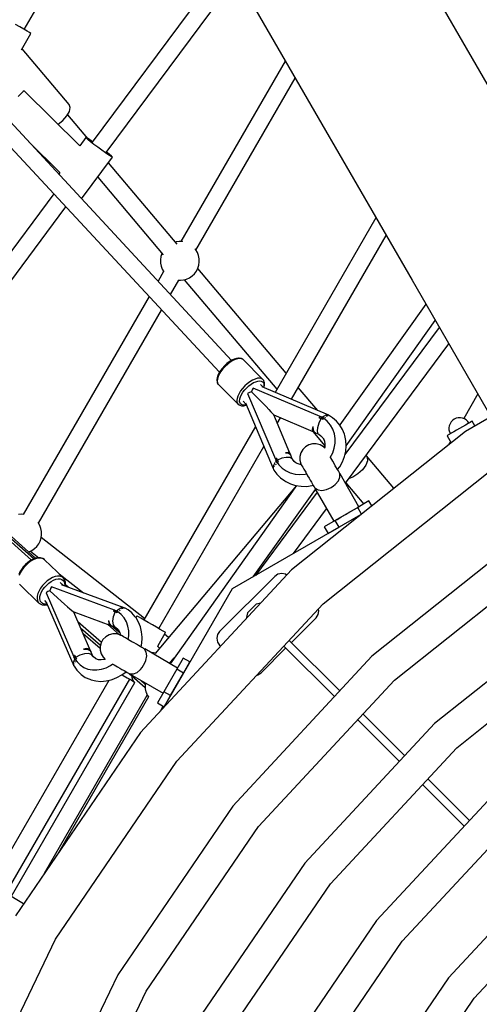
# Model space of a CAD drawing. Units: millimetres. Extents: x 446 to 17346, y -3632 to 17337.
# Drawn here: x 7580 to 8051, y 9559 to 10569 of the extents above; entities that cross this region are included whole.
import ezdxf

# ---------------------------------------------------------------- set-up
doc = ezdxf.new("R2010")
doc.units = ezdxf.units.MM
doc.layers.add('PV-EA387', color=7, linetype='Continuous')

# ---------------------------------------------------------------- blocks, each defined once
blk = doc.blocks.new('*U2')
at = {"layer": 'PV-EA387'}
for p, q in [((-5939.2, 15030.1), (-7045.2, 16222.9)), ((-7056.7, 16209.6), (-5951.7, 15017.9)), ((-6144.4, 14825.1), (-7130.8, 15700.8)), ((-5608.9, 15196), (-5868.9, 15646.4)), ((-6152, 15369.7), (-6027.4, 15585.6)), ((-6014, 15562.6), (-5754, 15112.3)), ((-5943.6, 15440.6), (-6082.1, 15254)), ((-6067.7, 15243.5), (-5933.9, 15423.8)), ((-6156.5, 15372.4), (-6160.9, 15374.9)), ((-6152.4, 15370), (-6156.5, 15372.4)), ((-6149, 15368), (-6152.4, 15370)), ((-6146.5, 15366.6), (-6149, 15368)), ((-6154.7, 15349.1), (-6145.1, 15365.7)), ((-6145.2, 15365.8), (-6146.5, 15366.6)), ((-6145.1, 15365.7), (-6145.2, 15365.8)), ((-6105.7, 15292.8), (-6154.1, 15350.1)), ((-5884.1, 15337.4), (-5991.1, 15152.1)), ((-5975.7, 15143.2), (-5873.8, 15319.7)), ((-6152.8, 15306.3), (-6154.9, 15304.2)), ((-6152.1, 15307), (-6152.8, 15306.3)), ((-6094.8, 15250.5), (-6152.1, 15307)), ((-6154.9, 15304.2), (-6158, 15301)), ((-6104.6, 15289.7), (-6105.7, 15292.8)), ((-6105.4, 15285.6), (-6104.6, 15289.7)), ((-6117, 15272.7), (-6112.1, 15276.5)), ((-6112.1, 15276.5), (-6108, 15281)), ((-6108, 15281), (-6105.4, 15285.6)), ((-6086.7, 15258), (-6107.3, 15282.3)), ((-6117.2, 15272.6), (-6117, 15272.7)), ((-6088.6, 15258.9), (-6094.9, 15250.4)), ((-6088.1, 15258.2), (-6088.6, 15258.9)), ((-6087.8, 15258.6), (-6088.6, 15258.9)), ((-6086.5, 15256.8), (-6088.1, 15258.2)), ((-6085.9, 15257.5), (-6087.8, 15258.6)), ((-6083.8, 15254.6), (-6086.5, 15256.8)), ((-6083.1, 15255.6), (-6085.9, 15257.5)), ((-6147.6, 15254.9), (-6115.2, 15222.9)), ((-6080.4, 15251.9), (-6083.8, 15254.6)), ((-6081.7, 15254.6), (-6083.1, 15255.6)), ((-6076.4, 15248.9), (-6080.4, 15251.9)), ((-6072.4, 15245.9), (-6076.4, 15248.9)), ((-6068.5, 15243.1), (-6072.4, 15245.9)), ((-6093, 15195.9), (-6061.3, 15238.6)), ((-6065.2, 15240.9), (-6068.5, 15243.1)), ((-6064.6, 15241.7), (-6067.4, 15244)), ((-6062.8, 15239.3), (-6065.2, 15240.9)), ((-6062.4, 15239.9), (-6064.6, 15241.7)), ((-6061.5, 15238.6), (-6062.8, 15239.3)), ((-6061.4, 15238.8), (-6062.4, 15239.9)), ((-6061.3, 15238.6), (-6061.5, 15238.6)), ((-6061.3, 15238.6), (-6061.4, 15238.8)), ((-5995.1, 15149.5), (-6065.5, 15232.9)), ((-6115.3, 15223), (-6116.5, 15221.3)), ((-6076.5, 15218.1), (-6009.3, 15138.6)), ((-6121.5, 15201), (-6297.6, 14963.8)), ((-6283.4, 14952.9), (-6109.1, 15187.7)), ((-5791, 15176.4), (-5894.5, 14997.2)), ((-5877.8, 14990.1), (-5780.7, 15158.4)), ((-5996.1, 15151.8), (-5996.9, 15151.6)), ((-5992.8, 15152.2), (-5996.1, 15151.8)), ((-5989.5, 15152), (-5992.8, 15152.2)), ((-5989.4, 15151.9), (-5989.5, 15152)), ((-5975.9, 15143.6), (-5976.8, 15144.7)), ((-6011.7, 15136.6), (-6012.2, 15133.3)), ((-6010.7, 15139.7), (-6011.7, 15136.6)), ((-6010.6, 15140), (-6010.7, 15139.7)), ((-5974.2, 15140.7), (-5975.9, 15143.6)), ((-5973.1, 15137.7), (-5974.2, 15140.7)), ((-5972.4, 15134.4), (-5973.1, 15137.7)), ((-5972.4, 15131.1), (-5972.4, 15134.4)), ((-6012.2, 15133.3), (-6012.1, 15130)), ((-6012.1, 15130), (-6011.4, 15126.8)), ((-6011.4, 15126.8), (-6010.3, 15123.7)), ((-5975.3, 15121.8), (-5973.8, 15124.7)), ((-5883.1, 15016.9), (-5973.9, 15124.5)), ((-5973.8, 15124.7), (-5972.8, 15127.9)), ((-5972.8, 15127.9), (-5972.4, 15131.1)), ((-6008.9, 15121.4), (-6014.6, 15111.5)), ((-6010.3, 15123.7), (-6008.7, 15121)), ((-5985.3, 15113.6), (-5982.3, 15115)), ((-5982.3, 15115), (-5979.6, 15116.9)), ((-5979.6, 15116.9), (-5977.2, 15119.1)), ((-5977.2, 15119.1), (-5975.3, 15121.8)), ((-6001.8, 15097.6), (-5993.3, 15112.4)), ((-5993.6, 15112.4), (-5991.7, 15112.3)), ((-5991.7, 15112.3), (-5988.4, 15112.7)), ((-5988.4, 15112.7), (-5985.3, 15113.6)), ((-5987.7, 15112.9), (-5892.6, 15000.4)), ((-5754, 15112.3), (-5673, 14972.4)), ((-6023.8, 15095.6), (-6152.9, 14872)), ((-5739.9, 15087.9), (-5828.1, 14963.8)), ((-6137.3, 14863), (-6011, 15081.8)), ((-5726.1, 15064), (-5822.8, 14933.3)), ((-5821.5, 14942.2), (-5730.1, 15070.9)), ((-5502, 15071.1), (-5699.3, 14957.2)), ((-6142.1, 14826.2), (-6390, 15045.6)), ((-5822.2, 14903.9), (-5716.3, 15047)), ((-5946.4, 15024.6), (-5948.6, 15022.2)), ((-5945.7, 15023.9), (-5948, 15021.4)), ((-5944, 15026.8), (-5946.4, 15024.6)), ((-5943.1, 15026.2), (-5945.7, 15023.9)), ((-5941.5, 15028.7), (-5944, 15026.8)), ((-5940.5, 15028.2), (-5943.1, 15026.2)), ((-5938.9, 15030.3), (-5941.5, 15028.7)), ((-5937.9, 15029.8), (-5940.5, 15028.2)), ((-5936.5, 15031.4), (-5938.9, 15030.3)), ((-5935.3, 15031), (-5937.9, 15029.8)), ((-5934.2, 15032.1), (-5936.5, 15031.4)), ((-5932.8, 15031.8), (-5935.3, 15031)), ((-5932.1, 15032.4), (-5934.2, 15032.1)), ((-5930.7, 15032), (-5932.8, 15031.8)), ((-5931.5, 15032.4), (-5932.1, 15032.4)), ((-5929.7, 15032.1), (-5931.5, 15032.4)), ((-5928.9, 15031.7), (-5930.7, 15032)), ((-5929.1, 15031.9), (-5929.7, 15032.1)), ((-5927.7, 15031.2), (-5929.1, 15031.9)), ((-5927.4, 15030.9), (-5928.9, 15031.7)), ((-5927.4, 15030.9), (-5927.7, 15031.2)), ((-5907.3, 15010.9), (-5927.4, 15030.9)), ((-5953.3, 15014.7), (-5954, 15012.3)), ((-5952.9, 15013.5), (-5953.6, 15011)), ((-5952.1, 15017.1), (-5953.3, 15014.7)), ((-5951.6, 15016.1), (-5952.9, 15013.5)), ((-5950.5, 15019.7), (-5952.1, 15017.1)), ((-5950, 15018.7), (-5951.6, 15016.1)), ((-5948.6, 15022.2), (-5950.5, 15019.7)), ((-5948, 15021.4), (-5950, 15018.7)), ((-5954.2, 15010.3), (-5954.3, 15009.7)), ((-5954.3, 15009.7), (-5954, 15007.8)), ((-5954, 15012.3), (-5954.2, 15010.3)), ((-5954, 15007.8), (-5953.8, 15007.3)), ((-5953.6, 15011), (-5953.9, 15008.9)), ((-5953.9, 15008.9), (-5953.6, 15007)), ((-5953.8, 15007.3), (-5953.1, 15005.8)), ((-5953.6, 15007), (-5952.9, 15005.5)), ((-5953.1, 15005.8), (-5952.9, 15005.5)), ((-5952.9, 15005.5), (-5932.7, 14985.5)), ((-5925.5, 15003.8), (-5927.8, 15001.3)), ((-5923, 15006.1), (-5925.5, 15003.8)), ((-5923.6, 15001.9), (-5921.4, 15003.9)), ((-5920.4, 15008.1), (-5923, 15006.1)), ((-5921.4, 15003.9), (-5919.1, 15005.7)), ((-5917.7, 15009.7), (-5920.4, 15008.1)), ((-5919.1, 15005.7), (-5916.7, 15007.2)), ((-5915.1, 15010.9), (-5917.7, 15009.7)), ((-5916.7, 15007.2), (-5914.4, 15008.2)), ((-5912.7, 15011.7), (-5915.1, 15010.9)), ((-5914.4, 15008.2), (-5912.2, 15008.9)), ((-5910.6, 15011.9), (-5912.7, 15011.7)), ((-5912.2, 15008.9), (-5910.3, 15009.1)), ((-5908.7, 15011.6), (-5910.6, 15011.9)), ((-5910.3, 15009.1), (-5908.7, 15008.9)), ((-5906.8, 15002.5), (-5909.5, 15005.2)), ((-5907.3, 15010.9), (-5908.7, 15011.6)), ((-5908.7, 15008.9), (-5907.4, 15008.2)), ((-5907.4, 15008.2), (-5906.5, 15007.1)), ((-5907.1, 15010.6), (-5907.3, 15010.9)), ((-5906.1, 15009.4), (-5907.1, 15010.6)), ((-5906.5, 15007.1), (-5906.1, 15005.6)), ((-5906.1, 15003.8), (-5906.4, 15002.3)), ((-5905.9, 15008.8), (-5906.1, 15009.4)), ((-5906.1, 15005.6), (-5906.1, 15003.8)), ((-5905.4, 15007.2), (-5905.9, 15008.8)), ((-5905.9, 15002.4), (-5905.4, 15004.6)), ((-5905.4, 15005.2), (-5905.4, 15007.2)), ((-5905.4, 15004.6), (-5905.4, 15005.2)), ((-5932.7, 14993.4), (-5933.5, 14991)), ((-5931.5, 14996), (-5932.7, 14993.4)), ((-5929.9, 14998.7), (-5931.5, 14996)), ((-5930, 14992.6), (-5928.9, 14995)), ((-5927.8, 15001.3), (-5929.9, 14998.7)), ((-5928.9, 14995), (-5927.5, 14997.3)), ((-5927.5, 14997.3), (-5925.7, 14999.7)), ((-5925.7, 14999.7), (-5923.6, 15001.9)), ((-5920.8, 14997.1), (-5922.7, 14996.1)), ((-5922.7, 14996.1), (-5894.1, 14928.5)), ((-5920.7, 14997.1), (-5920.8, 14997.1)), ((-5918.8, 14997.9), (-5920.7, 14997.1)), ((-5917.9, 14999.8), (-5918.8, 14997.9)), ((-5918.8, 14997.9), (-5910.8, 14989.8)), ((-5916.9, 15001.7), (-5917.9, 14999.9)), ((-5917.9, 14999.9), (-5917.9, 14999.8)), ((-5848.2, 14972.4), (-5916.9, 15001.7)), ((-5839.3, 14973.7), (-5907.6, 15002.8)), ((-5906, 15002.1), (-5905.9, 15002.4)), ((-5850.6, 14978.5), (-5870.7, 15002.3)), ((-5686.5, 14995.6), (-5701, 14970.3)), ((-5933.5, 14991), (-5933.7, 14989.3)), ((-5933.7, 14989.3), (-5933.7, 14987.8)), ((-5933.7, 14987.8), (-5933.3, 14986.5)), ((-5933.3, 14986.5), (-5932.7, 14985.5)), ((-5932.7, 14985.5), (-5931.5, 14984.5)), ((-5931.5, 14984.5), (-5931.3, 14984.3)), ((-5931.3, 14984.3), (-5930.7, 14984)), ((-5930.9, 14987.7), (-5930.7, 14990.5)), ((-5930, 14985.6), (-5930.9, 14987.7)), ((-5930.7, 14990.5), (-5930, 14992.6)), ((-5930.7, 14984), (-5929.1, 14983.5)), ((-5929, 14984.7), (-5930, 14985.6)), ((-5929.1, 14983.5), (-5927.1, 14983.5)), ((-5927.5, 14984.2), (-5929, 14984.7)), ((-5925.7, 14984.2), (-5927.5, 14984.2)), ((-5927.4, 14988.1), (-5924.2, 14984.9)), ((-5927.1, 14983.5), (-5926.5, 14983.5)), ((-5926.5, 14983.5), (-5924.3, 14984)), ((-5924.1, 14984.6), (-5925.7, 14984.2)), ((-5924.8, 14986.4), (-5896.4, 14919.1)), ((-5924.3, 14984), (-5923.9, 14984.2)), ((-5910.8, 14989.8), (-5907.1, 14986)), ((-5907.1, 14986), (-5903.8, 14982.7)), ((-5903.8, 14982.7), (-5901, 14979.7)), ((-5901, 14979.7), (-5898.8, 14977.3)), ((-5898.8, 14977.3), (-5897.1, 14975.5)), ((-5897.1, 14975.5), (-5896.2, 14974.4)), ((-5896.2, 14974.4), (-5895.9, 14974)), ((-5895.9, 14974), (-5855.8, 14956.9)), ((-5879.4, 14934.8), (-5895.9, 14974)), ((-5842.3, 14973.7), (-5844.9, 14972.4)), ((-5842.2, 14973.7), (-5842.3, 14973.7)), ((-5840.2, 14973.9), (-5842.1, 14973.7)), ((-5841.6, 14972.9), (-5841.1, 14973.2)), ((-5841.1, 14973.2), (-5840.1, 14973.5)), ((-5840, 14973.9), (-5840.2, 14973.9)), ((-5839.6, 14973.6), (-5839.3, 14973.7)), ((-5838.7, 14973.1), (-5839.3, 14973.7)), ((-5838.7, 14973.2), (-5838.8, 14973.2)), ((-5835.6, 14971.2), (-5838.7, 14973.2)), ((-5892.2, 14965.2), (-5888.8, 14971)), ((-5850.8, 14961.3), (-5849.4, 14965.8)), ((-5849.4, 14965.8), (-5847.2, 14970.4)), ((-5847.2, 14970.4), (-5849.3, 14971.4)), ((-5849.3, 14971.4), (-5848.2, 14970.9)), ((-5849.2, 14971.4), (-5849.3, 14971.4)), ((-5848.2, 14972.4), (-5849.2, 14971.5)), ((-5849.2, 14971.5), (-5849.2, 14971.4)), ((-5848.1, 14972.5), (-5848.2, 14972.4)), ((-5848.2, 14970.9), (-5847.2, 14970.4)), ((-5847.2, 14972.1), (-5848.1, 14972.5)), ((-5847.5, 14970.5), (-5847.5, 14970.5)), ((-5846.4, 14971.6), (-5847.2, 14972.1)), ((-5846.4, 14971.6), (-5847.2, 14970.4)), ((-5847.2, 14970.4), (-5846.8, 14971)), ((-5846.3, 14970), (-5847.2, 14970.4)), ((-5846.8, 14971), (-5846.4, 14971.6)), ((-5846.7, 14971.1), (-5846.7, 14971.1)), ((-5844.7, 14970.9), (-5846.4, 14971.6)), ((-5845.5, 14969.5), (-5846.3, 14970)), ((-5845.2, 14972.2), (-5846.2, 14971.5)), ((-5844.7, 14970.9), (-5845.5, 14969.6)), ((-5845.5, 14969.6), (-5844.7, 14970.9)), ((-5845.5, 14969.6), (-5844.9, 14970.7)), ((-5845.5, 14969.5), (-5845.5, 14969.6)), ((-5845.5, 14969.6), (-5845.5, 14969.5)), ((-5845.5, 14969.6), (-5845.5, 14969.6)), ((-5845.5, 14969.6), (-5845.5, 14969.6)), ((-5845.5, 14969.6), (-5845.5, 14969.6)), ((-5845.5, 14969.6), (-5845.5, 14969.6)), ((-5845.5, 14969.6), (-5845.5, 14969.6)), ((-5845.5, 14969.6), (-5845.5, 14969.6)), ((-5845.5, 14969.5), (-5845.5, 14969.6)), ((-5844.9, 14972.4), (-5845.1, 14972.3)), ((-5840.9, 14967.5), (-5844.9, 14970.7)), ((-5844.8, 14970.7), (-5844.7, 14970.9)), ((-5843.5, 14971), (-5843.2, 14971.4)), ((-5843.2, 14971.4), (-5842.8, 14971.8)), ((-5837.6, 14963.6), (-5840.9, 14967.5)), ((-5835.2, 14959.4), (-5837.6, 14963.6)), ((-5831.5, 14967.8), (-5835.6, 14971.2)), ((-5828.1, 14963.7), (-5831.5, 14967.8)), ((-5825.4, 14959.2), (-5828.1, 14963.7)), ((-5715.8, 14963), (-5716.1, 14960.9)), ((-5715, 14965), (-5715.8, 14963)), ((-5713.9, 14966.9), (-5715, 14965)), ((-5712.4, 14968.4), (-5713.9, 14966.9)), ((-5710.7, 14969.7), (-5712.4, 14968.4)), ((-5708.7, 14970.6), (-5710.7, 14969.7)), ((-5706.6, 14971.1), (-5708.7, 14970.6)), ((-5704.4, 14971.2), (-5706.6, 14971.1)), ((-5702.3, 14970.8), (-5704.4, 14971.2)), ((-5700.3, 14970), (-5702.3, 14970.8)), ((-5699.1, 14963.7), (-5702.1, 14962)), ((-5698.5, 14968.9), (-5700.3, 14970)), ((-5696.5, 14965.1), (-5699.1, 14963.7)), ((-5696.9, 14967.4), (-5698.5, 14968.9)), ((-5695.7, 14965.7), (-5696.9, 14967.4)), ((-5694.5, 14966.3), (-5696.5, 14965.1)), ((-5693, 14967.2), (-5694.5, 14966.3)), ((-5692.3, 14967.6), (-5693, 14967.2)), ((-5689.5, 14962.8), (-5692.3, 14967.6)), ((-6140.2, 14826.9), (-6282.8, 14953.7)), ((-5914.6, 14962.3), (-6029.3, 14763.7)), ((-5699.3, 14957.2), (-5877.5, 14815.1)), ((-5855.7, 14962.2), (-5856.4, 14959.1)), ((-5856.4, 14959.1), (-5855.8, 14956.9)), ((-5855.9, 14956.9), (-5843.6, 14942.4)), ((-5855.8, 14956.9), (-5853.8, 14955.9)), ((-5855.7, 14962.2), (-5855.5, 14958.9)), ((-5855.5, 14958.9), (-5854.5, 14956.6)), ((-5854.5, 14956.6), (-5853, 14955.7)), ((-5853.8, 14955.9), (-5853.4, 14955.8)), ((-5853.4, 14955.8), (-5853, 14955.7)), ((-5853, 14955.7), (-5849.5, 14954.3)), ((-5851.1, 14957.4), (-5850.8, 14961.3)), ((-5850.2, 14954.8), (-5851.1, 14957.4)), ((-5850.2, 14954.8), (-5849.6, 14954.4)), ((-5849.6, 14954.4), (-5847.4, 14952.6)), ((-5847.4, 14952.6), (-5845.6, 14950.4)), ((-5833.6, 14954.8), (-5835.2, 14959.4)), ((-5832.9, 14950), (-5833.6, 14954.8)), ((-5823.4, 14954.2), (-5825.4, 14959.2)), ((-5823, 14953), (-5823.4, 14954.2)), ((-5821.8, 14947.8), (-5823, 14953)), ((-5717.3, 14953.2), (-5718.1, 14952.7)), ((-5718.1, 14952.7), (-5713.9, 14945.5)), ((-5715.9, 14954), (-5717.3, 14953.2)), ((-5716.1, 14960.9), (-5716.1, 14958.7)), ((-5716.1, 14958.7), (-5715.6, 14956.6)), ((-5713.8, 14955.2), (-5715.9, 14954)), ((-5715.6, 14956.6), (-5714.7, 14954.7)), ((-5711.2, 14956.7), (-5713.8, 14955.2)), ((-5708.3, 14958.4), (-5711.2, 14956.7)), ((-5705.2, 14960.2), (-5708.3, 14958.4)), ((-5702.1, 14962), (-5705.2, 14960.2)), ((-5860, 14943.4), (-5863.4, 14941.4)), ((-5856.2, 14944.4), (-5860, 14943.4)), ((-5852.2, 14944.4), (-5856.2, 14944.4)), ((-5848.4, 14943.4), (-5852.2, 14944.4)), ((-5845, 14941.4), (-5848.4, 14943.4)), ((-5845.6, 14950.4), (-5844.3, 14948)), ((-5844.9, 14949.7), (-5843.9, 14947)), ((-5843.9, 14947), (-5843.5, 14944.1)), ((-5843.5, 14944.1), (-5843.6, 14941)), ((-5833.8, 14940), (-5832.9, 14945)), ((-5832.9, 14945), (-5832.9, 14950)), ((-5822, 14936.8), (-5821.5, 14942.3)), ((-5821.5, 14942.3), (-5821.8, 14947.8)), ((-5714.6, 14946.8), (-5716.6, 14943.4)), ((-6013.7, 14754.7), (-5905.9, 14941.5)), ((-5881, 14935.6), (-5883.9, 14935.2)), ((-5883.9, 14935.2), (-5880.8, 14934.7)), ((-5879.1, 14934.6), (-5881, 14935.6)), ((-5880.8, 14934.7), (-5878.8, 14933.4)), ((-5878.5, 14932.7), (-5879.1, 14934.6)), ((-5877, 14929.1), (-5878.8, 14933.4)), ((-5868.1, 14935.2), (-5869.1, 14931.4)), ((-5866.2, 14938.6), (-5868.1, 14935.2)), ((-5863.4, 14941.4), (-5866.2, 14938.6)), ((-5843.6, 14940), (-5845, 14941.4)), ((-5843.6, 14942.1), (-5844.5, 14940.8)), ((-5843.6, 14941), (-5843.8, 14940.1)), ((-5837.9, 14930.4), (-5835.4, 14935.1)), ((-5835.4, 14935.1), (-5833.8, 14940)), ((-5823.3, 14931.3), (-5822, 14936.8)), ((-5800.7, 14931.9), (-5801.2, 14932.3)), ((-5896.1, 14922.2), (-5896.6, 14919.9)), ((-5894.7, 14924.9), (-5896.1, 14922.2)), ((-5894.5, 14925.1), (-5894.7, 14924.9)), ((-5893.3, 14929.3), (-5894.2, 14928.4)), ((-5894.2, 14928.4), (-5893.4, 14926.7)), ((-5893.3, 14926.5), (-5894.2, 14925.4)), ((-5894.1, 14922.7), (-5893.6, 14923.2)), ((-5893.6, 14923.2), (-5893.1, 14923.5)), ((-5892.1, 14927.5), (-5893.4, 14926.7)), ((-5893.4, 14926.7), (-5892.7, 14927.1)), ((-5893.4, 14926.7), (-5893.4, 14926.7)), ((-5893.4, 14926.7), (-5892.7, 14925.1)), ((-5893.2, 14929.4), (-5893.3, 14929.3)), ((-5893.1, 14929.5), (-5893.2, 14929.4)), ((-5893.1, 14929.5), (-5893.1, 14929.5)), ((-5892.6, 14928.5), (-5893.1, 14929.5)), ((-5893.1, 14929.5), (-5893.1, 14929.5)), ((-5893.1, 14929.5), (-5892.1, 14927.5)), ((-5893, 14927), (-5893, 14926.9)), ((-5892.7, 14927.1), (-5892.1, 14927.5)), ((-5892.7, 14925.1), (-5892.5, 14925.2)), ((-5892.7, 14925.1), (-5892.5, 14925.2)), ((-5892.1, 14927.5), (-5892.6, 14928.5)), ((-5891.4, 14925.8), (-5892.5, 14925.2)), ((-5892.5, 14925.2), (-5891.4, 14925.8)), ((-5892.5, 14925.2), (-5890.7, 14922.8)), ((-5892.5, 14925.2), (-5892.4, 14925.2)), ((-5892.2, 14927.7), (-5892.2, 14927.7)), ((-5887.5, 14929.5), (-5892.1, 14927.5)), ((-5892.1, 14927.5), (-5891.7, 14926.6)), ((-5891.7, 14926.6), (-5891.3, 14925.8)), ((-5891.3, 14925.8), (-5891.4, 14925.8)), ((-5891.4, 14925.8), (-5891.3, 14925.8)), ((-5891.3, 14925.8), (-5891.3, 14925.8)), ((-5891.3, 14925.8), (-5891.3, 14925.8)), ((-5890.7, 14922.8), (-5887.3, 14919.4)), ((-5883, 14930.5), (-5887.5, 14929.5)), ((-5879.3, 14930.4), (-5883, 14930.5)), ((-5877, 14929.1), (-5879.3, 14930.4)), ((-5876.6, 14928.5), (-5877, 14929.1)), ((-5874.9, 14926.4), (-5876.6, 14928.5)), ((-5873.1, 14924.9), (-5874.9, 14926.4)), ((-5871.7, 14924.1), (-5874.3, 14925.5)), ((-5868.9, 14923.2), (-5871.7, 14924.1)), ((-5869.1, 14931.4), (-5869.1, 14927.5)), ((-5869.1, 14927.5), (-5868.1, 14923.8)), ((-5867.6, 14922.9), (-5868.9, 14923.2)), ((-5868.1, 14923.8), (-5868, 14923.6)), ((-5868.1, 14923.8), (-5868, 14923.6)), ((-5868, 14923.6), (-5867.6, 14922.9)), ((-5868, 14923.6), (-5867.6, 14922.9)), ((-5867.6, 14922.9), (-5866.9, 14921.8)), ((-5837.4, 14930.1), (-5837.7, 14930.7)), ((-5835.4, 14926.6), (-5837.4, 14930.1)), ((-5834, 14924.2), (-5835.4, 14926.6)), ((-5832.7, 14921.9), (-5834, 14924.2)), ((-5828.2, 14920.9), (-5825.4, 14926)), ((-5825.4, 14926), (-5823.3, 14931.3)), ((-5801.5, 14922.4), (-5804.9, 14917.8)), ((-5799.8, 14926.9), (-5801.5, 14922.4)), ((-5800.7, 14931.9), (-5799.9, 14930.5)), ((-5772.6, 14898.7), (-5800.7, 14931.9)), ((-5799.9, 14930.5), (-5799.8, 14926.9)), ((-5896.6, 14919.9), (-5896.6, 14919.8)), ((-5896.4, 14919.1), (-5896.3, 14919.5)), ((-5896.4, 14919.1), (-5896.1, 14918.6)), ((-5896.4, 14919), (-5896.1, 14918.3)), ((-5896.1, 14918.3), (-5895.7, 14917.5)), ((-5895.8, 14920.9), (-5895.7, 14921.1)), ((-5895.7, 14921.1), (-5895.2, 14921.7)), ((-5895.7, 14917.5), (-5892.6, 14913.1)), ((-5892.6, 14913.1), (-5888.8, 14909.4)), ((-5887.3, 14919.4), (-5883.3, 14916.7)), ((-5883.3, 14916.7), (-5878.9, 14914.6)), ((-5878.9, 14914.6), (-5874, 14913.4)), ((-5874, 14913.4), (-5869, 14912.9)), ((-5869, 14912.9), (-5863.8, 14913.3)), ((-5866.9, 14921.8), (-5866.1, 14920.3)), ((-5866.1, 14920.3), (-5865, 14918.4)), ((-5865, 14918.4), (-5863.1, 14915.2)), ((-5863.8, 14913.3), (-5862.2, 14913.6)), ((-5863.1, 14915.2), (-5861.1, 14911.7)), ((-5845.1, 14780.2), (-5672.5, 14917.8)), ((-5831.5, 14919.8), (-5832.7, 14921.9)), ((-5830.4, 14918), (-5831.5, 14919.8)), ((-5830.4, 14918), (-5828.2, 14920.9)), ((-5829.5, 14916.5), (-5830.4, 14918)), ((-5828.9, 14915.4), (-5829.5, 14916.5)), ((-5828.5, 14914.7), (-5828.9, 14915.4)), ((-5828.4, 14914.4), (-5828.5, 14914.7)), ((-5828, 14913.5), (-5828.4, 14914.4)), ((-5827.7, 14913.6), (-5828.1, 14913.5)), ((-5828.1, 14913.5), (-5828, 14913.5)), ((-5828, 14910), (-5828.1, 14913.5)), ((-5808.5, 14879.7), (-5827.7, 14913.6)), ((-5809.5, 14913.5), (-5814.6, 14910.3)), ((-5804.9, 14917.8), (-5809.5, 14913.5)), ((-5888.8, 14909.4), (-5884.4, 14906.3)), ((-5884.4, 14906.3), (-5883.4, 14905.6)), ((-5883.4, 14905.6), (-5878.6, 14903.2)), ((-5878.6, 14903.2), (-5873.4, 14901.6)), ((-5861.1, 14911.7), (-5859.7, 14909.3)), ((-5859.7, 14909.3), (-5858.4, 14907.1)), ((-5858.4, 14907.1), (-5857.2, 14905)), ((-5857.2, 14905), (-5856.2, 14903.1)), ((-5856.6, 14901.5), (-5855.4, 14901.8)), ((-5856.2, 14903.1), (-5855.3, 14901.6)), ((-5855.4, 14901.8), (-5855.3, 14901.6)), ((-5834.7, 14901.2), (-5832.7, 14902.8)), ((-5832.7, 14902.8), (-5829.5, 14906.4)), ((-5829.5, 14906.4), (-5828, 14910)), ((-5821.9, 14904.3), (-5803.5, 14882.6)), ((-5814.6, 14910.3), (-5818.5, 14908.9)), ((-5872.6, 14901.5), (-6017.6, 14729.2)), ((-5872.4, 14901.5), (-6002.3, 14718.6)), ((-5916.9, 14807.9), (-5853.1, 14897.6)), ((-5851.4, 14894.7), (-5914.6, 14809.2)), ((-5873.4, 14901.6), (-5867.9, 14900.8)), ((-5867.9, 14900.8), (-5862.3, 14900.7)), ((-5862.3, 14900.7), (-5856.6, 14901.5)), ((-5856.9, 14892.4), (-5852.9, 14897.2)), ((-5855.3, 14901.6), (-5854.6, 14900.5)), ((-5855.3, 14901.6), (-5854.6, 14900.5)), ((-5854.6, 14900.5), (-5854.2, 14899.8)), ((-5854.6, 14900.5), (-5854.2, 14899.8)), ((-5854.2, 14899.8), (-5854.1, 14899.6)), ((-5854.2, 14899.8), (-5854.1, 14899.6)), ((-5854.1, 14899.6), (-5853.5, 14898.8)), ((-5853.4, 14898.8), (-5853.7, 14898.6)), ((-5853.7, 14898.6), (-5834.2, 14864.9)), ((-5853.5, 14898.8), (-5853.4, 14898.8)), ((-5853.4, 14898.8), (-5850.4, 14897)), ((-5850.4, 14897), (-5846.5, 14896.6)), ((-5846.5, 14896.6), (-5841.9, 14897.5)), ((-5841.9, 14897.5), (-5839.4, 14898.5)), ((-5839.4, 14898.5), (-5837, 14899.7)), ((-5837, 14899.7), (-5834.7, 14901.2)), ((-5798.2, 14885.7), (-5809.7, 14879)), ((-5795.3, 14880.6), (-5798.2, 14885.7)), ((-6154.5, 14872.1), (-6157.8, 14871.7)), ((-6152.3, 14871.9), (-6154.5, 14872.1)), ((-5806.7, 14871.5), (-5938.5, 14795.4)), ((-5875.6, 14831.8), (-5841.6, 14877.7)), ((-5809.7, 14879), (-5832.7, 14865.7)), ((-5827, 14869), (-5822.4, 14871.7)), ((-5822.4, 14871.7), (-5817.7, 14874.4)), ((-5817.7, 14874.4), (-5813.4, 14876.9)), ((-5813.4, 14876.9), (-5810.2, 14878.8)), ((-5810.2, 14878.8), (-5808.5, 14879.7)), ((-5805.8, 14872.2), (-5809.7, 14879)), ((-6137.6, 14863.5), (-6137.6, 14863.6)), ((-6135.9, 14860.6), (-6137.6, 14863.5)), ((-5832.7, 14865.7), (-5844.2, 14859.1)), ((-5834.2, 14864.9), (-5833.3, 14865.4)), ((-5833.3, 14865.4), (-5830.8, 14866.8)), ((-5828.7, 14858.8), (-5832.7, 14865.7)), ((-5830.8, 14866.8), (-5827, 14869)), ((-6134.8, 14857.6), (-6135.9, 14860.6)), ((-6134.2, 14854.3), (-6134.8, 14857.6)), ((-6134.1, 14851), (-6134.2, 14854.3)), ((-5844.2, 14859.1), (-5840.2, 14852.2)), ((-5840.2, 14852.2), (-5828.7, 14858.8)), ((-5631.1, 14857.1), (-5795.1, 14726.3)), ((-6138.9, 14839.1), (-6137, 14841.7)), ((-6137, 14841.7), (-6135.5, 14844.6)), ((-6135.5, 14844.6), (-6134.5, 14847.8)), ((-6134.5, 14847.8), (-6134.1, 14851)), ((-6028.5, 14765.1), (-6134.5, 14848.3)), ((-6147.5, 14833.3), (-6147, 14833.5)), ((-6147, 14833.5), (-6144, 14834.9)), ((-6145.6, 14834.1), (-6137, 14827.4)), ((-6144, 14834.9), (-6141.3, 14836.8)), ((-6141.3, 14836.8), (-6138.9, 14839.1)), ((-6148.2, 14822.7), (-6150.6, 14820.5)), ((-6147.4, 14822.2), (-6150, 14819.9)), ((-6145.6, 14824.5), (-6148.2, 14822.7)), ((-6144.7, 14824.1), (-6147.4, 14822.2)), ((-6143, 14825.9), (-6145.6, 14824.5)), ((-6142, 14825.6), (-6144.7, 14824.1)), ((-6140.5, 14826.9), (-6143, 14825.9)), ((-6139.3, 14826.6), (-6142, 14825.6)), ((-6138, 14827.3), (-6140.5, 14826.9)), ((-6136.8, 14827), (-6139.3, 14826.6)), ((-6137.5, 14827.4), (-6138, 14827.3)), ((-6135.3, 14827.4), (-6137.5, 14827.4)), ((-6134.5, 14827), (-6136.8, 14827)), ((-6133.3, 14826.8), (-6135.3, 14827.4)), ((-6132.5, 14826.4), (-6134.5, 14827)), ((-6132.8, 14826.6), (-6133.3, 14826.8)), ((-6131.2, 14825.5), (-6132.8, 14826.6)), ((-6131, 14825.4), (-6132.5, 14826.4)), ((-6131, 14825.4), (-6131.2, 14825.5)), ((-6111.7, 14806.8), (-6131, 14825.4)), ((-5772.1, 14701.6), (-5612.1, 14829.2)), ((-6156.3, 14812.9), (-6157.4, 14810.2)), ((-6155.9, 14811.9), (-6157, 14809.2)), ((-6154.8, 14815.5), (-6156.3, 14812.9)), ((-6154.3, 14814.7), (-6155.9, 14811.9)), ((-6152.9, 14818.1), (-6154.8, 14815.5)), ((-6152.3, 14817.4), (-6154.3, 14814.7)), ((-6150.6, 14820.5), (-6152.9, 14818.1)), ((-6150, 14819.9), (-6152.3, 14817.4)), ((-6115.9, 14810.9), (-6091.1, 14791.4)), ((-5877.5, 14815.1), (-6032.5, 14648)), ((-5887.7, 14811.3), (-5891.6, 14810.5)), ((-5883.9, 14810.5), (-5887.7, 14811.3)), ((-6130.8, 14801.4), (-6133.1, 14798.9)), ((-6128.2, 14803.6), (-6130.8, 14801.4)), ((-6128.8, 14799.4), (-6126.6, 14801.4)), ((-6125.5, 14805.5), (-6128.2, 14803.6)), ((-6126.6, 14801.4), (-6124.2, 14803.1)), ((-6122.8, 14807), (-6125.5, 14805.5)), ((-6124.2, 14803.1), (-6121.7, 14804.4)), ((-6120.1, 14808), (-6122.8, 14807)), ((-6121.7, 14804.4), (-6119.4, 14805.3)), ((-6117.6, 14808.5), (-6120.1, 14808)), ((-6119.4, 14805.3), (-6117.1, 14805.7)), ((-6115.3, 14808.4), (-6117.6, 14808.5)), ((-6117.1, 14805.7), (-6115.1, 14805.7)), ((-6113.3, 14807.9), (-6115.3, 14808.4)), ((-6115.1, 14805.7), (-6113.3, 14805.2)), ((-6111.9, 14799.1), (-6115, 14802)), ((-6111.7, 14806.8), (-6113.3, 14807.9)), ((-6113.3, 14805.2), (-6111.9, 14804.2)), ((-6111.9, 14804.2), (-6110.9, 14802.8)), ((-6111.5, 14806.6), (-6111.7, 14806.8)), ((-6110.4, 14805), (-6111.5, 14806.6)), ((-6110.9, 14802.8), (-6110.4, 14801.1)), ((-6110.2, 14804.5), (-6110.4, 14805)), ((-6110.4, 14801.1), (-6110.3, 14799.1)), ((-6109.6, 14802.5), (-6110.2, 14804.5)), ((-6109.5, 14800.3), (-6109.6, 14802.5)), ((-5894.8, 14808.3), (-5951.4, 14751.8)), ((-5891.6, 14810.5), (-5894.8, 14808.3)), ((-5882.6, 14809.6), (-5883.9, 14810.5)), ((-6156.6, 14800.2), (-6155.3, 14798.9)), ((-6155.3, 14798.9), (-6137.1, 14781.3)), ((-6137.8, 14790.6), (-6138.5, 14788)), ((-6136.7, 14793.4), (-6137.8, 14790.6)), ((-6135.1, 14796.2), (-6136.7, 14793.4)), ((-6133.1, 14798.9), (-6135.1, 14796.2)), ((-6135.1, 14789.8), (-6134.1, 14792.3)), ((-6134.1, 14792.3), (-6132.7, 14794.8)), ((-6132.7, 14794.8), (-6130.9, 14797.2)), ((-6130.9, 14797.2), (-6128.8, 14799.4)), ((-6127.6, 14792.6), (-6129.3, 14791.5)), ((-6129.3, 14791.5), (-6101.1, 14725.8)), ((-6127.5, 14792.7), (-6127.6, 14792.6)), ((-6125.7, 14793.6), (-6127.5, 14792.7)), ((-6125, 14795.6), (-6125.7, 14793.6)), ((-6125.7, 14793.6), (-6117.7, 14786.2)), ((-6124.9, 14795.7), (-6125, 14795.6)), ((-6124, 14797.6), (-6124.9, 14795.7)), ((-6059.4, 14773.6), (-6124, 14797.6)), ((-6049.4, 14775.9), (-6113.6, 14799.7)), ((-6110.3, 14799.1), (-6110.4, 14798.5)), ((-6109.8, 14798.3), (-6109.6, 14799.8)), ((-6109.6, 14799.8), (-6109.5, 14800.3)), ((-6106.9, 14797.2), (-6109.6, 14799.6)), ((-5938.5, 14795.4), (-6008.9, 14673.4)), ((-6138.5, 14788), (-6138.6, 14785.5)), ((-6138.6, 14785.5), (-6138.4, 14783.9)), ((-6138.4, 14783.9), (-6137.9, 14782.5)), ((-6137.9, 14782.5), (-6137.1, 14781.3)), ((-6137.1, 14781.3), (-6136, 14780.3)), ((-6135.8, 14785.3), (-6135.7, 14787.5)), ((-6135.2, 14782.6), (-6135.8, 14785.3)), ((-6135.7, 14787.5), (-6135.1, 14789.8)), ((-6133.5, 14780.7), (-6135.2, 14782.6)), ((-6132, 14779.9), (-6133.5, 14780.7)), ((-6131.2, 14783.4), (-6129, 14781.3)), ((-6129.2, 14781.8), (-6101.1, 14716.5)), ((-6117.7, 14786.2), (-6114, 14782.7)), ((-6114, 14782.7), (-6110.6, 14779.6)), ((-5909.2, 14780.9), (-5913.9, 14779.6)), ((-6136, 14780.3), (-6135.8, 14780.2)), ((-6135.8, 14780.2), (-6134, 14779.3)), ((-6134, 14779.3), (-6133.5, 14779.1)), ((-6133.5, 14779.1), (-6131.4, 14778.8)), ((-6130.1, 14779.7), (-6132, 14779.9)), ((-6131.4, 14778.8), (-6129, 14779.1)), ((-6128.4, 14779.8), (-6130.1, 14779.7)), ((-6129, 14779.1), (-6128.5, 14779.1)), ((-6128.5, 14779.1), (-6128.1, 14779.3)), ((-6110.6, 14779.6), (-6107.6, 14776.9)), ((-6107.6, 14776.9), (-6105, 14774.8)), ((-6105, 14774.8), (-6103.1, 14773.2)), ((-6103.1, 14773.2), (-6101.8, 14772.2)), ((-6101.8, 14772.2), (-6101.1, 14771.8)), ((-6101.1, 14771.8), (-6064, 14758.1)), ((-6083.9, 14732), (-6100.9, 14771.7)), ((-6060.4, 14772.6), (-6060.4, 14772.5)), ((-6060.3, 14772.6), (-6060.4, 14772.6)), ((-6058.5, 14771.7), (-6060.4, 14772.5)), ((-6060.4, 14772.5), (-6059.4, 14772.1)), ((-6059.4, 14773.6), (-6060.3, 14772.6)), ((-6060.3, 14767), (-6058.5, 14771.7)), ((-6059.3, 14773.8), (-6059.4, 14773.6)), ((-6059.4, 14772.1), (-6058.5, 14771.7)), ((-6058.5, 14773.4), (-6059.3, 14773.8)), ((-6057.7, 14773), (-6058.5, 14773.4)), ((-6057.7, 14773), (-6058.5, 14771.7)), ((-6058.5, 14771.7), (-6058.1, 14772.4)), ((-6057.7, 14771.4), (-6058.5, 14771.7)), ((-6058.1, 14772.4), (-6057.7, 14773)), ((-6056.2, 14772.4), (-6057.7, 14773)), ((-6056.9, 14771), (-6057.7, 14771.4)), ((-6055.8, 14773.8), (-6057, 14772.8)), ((-6056.9, 14771.1), (-6056.9, 14771)), ((-6056.9, 14771), (-6056.9, 14771.1)), ((-6056.9, 14771.1), (-6056.8, 14771.1)), ((-6056.8, 14771.1), (-6056.9, 14771.1)), ((-6056.9, 14771.1), (-6056.8, 14771.1)), ((-6056.9, 14771), (-6056.9, 14771.1)), ((-6056.9, 14771), (-6056.9, 14771)), ((-6056.9, 14771), (-6056.9, 14771)), ((-6056.2, 14772.4), (-6056.8, 14771.1)), ((-6056.8, 14771.1), (-6056.2, 14772.4)), ((-6056.8, 14771.1), (-6056.3, 14772.2)), ((-6056.3, 14772.2), (-6056.2, 14772.4)), ((-6052.5, 14769.3), (-6056.3, 14772.2)), ((-6055.5, 14774.1), (-6055.7, 14773.9)), ((-6052.8, 14775.6), (-6055.5, 14774.1)), ((-6054.2, 14772.8), (-6053.9, 14773.2)), ((-6053.9, 14773.2), (-6053.4, 14773.6)), ((-6052.6, 14775.6), (-6052.8, 14775.6)), ((-6050.2, 14776.1), (-6052.6, 14775.6)), ((-6052.1, 14774.8), (-6051.6, 14775.3)), ((-6051.6, 14775.3), (-6050.3, 14775.7)), ((-6050.1, 14776.1), (-6050.2, 14776.1)), ((-6049.7, 14775.8), (-6049.4, 14775.9)), ((-6048.4, 14775.5), (-6049.4, 14775.9)), ((-6048.3, 14775.6), (-6049, 14775.8)), ((-6045.3, 14773.8), (-6048.3, 14775.6)), ((-6047.5, 14775.1), (-6047.5, 14775.1)), ((-6047.5, 14775.1), (-6047.5, 14775.1)), ((-6041.5, 14770.7), (-6045.3, 14773.8)), ((-6038.2, 14766.9), (-6041.5, 14770.7)), ((-5995.3, 14618.4), (-5845.1, 14780.2)), ((-5922.7, 14770.8), (-5924.3, 14764.6)), ((-5913.9, 14779.6), (-5922.7, 14770.8)), ((-5850.2, 14769.2), (-5849.5, 14773)), ((-5849.5, 14773), (-5849.9, 14775.1)), ((-5578, 14779.2), (-5730.9, 14657.1)), ((-6096.8, 14762.1), (-6072.7, 14740.8)), ((-6065.3, 14762.9), (-6064.3, 14759.7)), ((-6065.3, 14762.9), (-6065.2, 14759.9)), ((-6060.9, 14762.4), (-6060.3, 14767)), ((-6060.3, 14758.5), (-6060.9, 14762.4)), ((-6049.4, 14765.7), (-6052.5, 14769.3)), ((-6047.1, 14761.7), (-6049.4, 14765.7)), ((-6045.5, 14757.2), (-6047.1, 14761.7)), ((-6037.2, 14765.7), (-6038.2, 14766.9)), ((-6036.2, 14767.7), (-6037.3, 14765.8)), ((-6034.6, 14761.4), (-6037.2, 14765.7)), ((-6036.1, 14767.6), (-6036.2, 14767.7)), ((-6034.8, 14766.9), (-6036.1, 14767.6)), ((-6032.3, 14765.4), (-6034.8, 14766.9)), ((-6032.6, 14756.6), (-6034.6, 14761.4)), ((-6028.9, 14763.4), (-6032.3, 14765.4)), ((-6024.8, 14761.1), (-6028.9, 14763.4)), ((-6020.4, 14758.6), (-6024.8, 14761.1)), ((-5877.8, 14740.5), (-5852.4, 14765.9)), ((-5852.4, 14765.9), (-5850.2, 14769.2)), ((-6094, 14755.5), (-6073.7, 14737.7)), ((-6054.2, 14748.4), (-6066, 14758.9)), ((-6065.2, 14759.9), (-6063.7, 14757.8)), ((-6064.3, 14759.7), (-6062.6, 14757.6)), ((-6063.7, 14757.8), (-6061.2, 14757.1)), ((-6062.6, 14757.6), (-6058.5, 14756.1)), ((-6053.6, 14749.9), (-6062, 14757.3)), ((-6058.5, 14756.1), (-6060.3, 14758.5)), ((-6058.5, 14756.1), (-6057.9, 14755.8)), ((-6057.9, 14755.8), (-6055.9, 14754.1)), ((-6055.9, 14754.1), (-6055.4, 14753.6)), ((-6055.5, 14753.8), (-6054.2, 14751.4)), ((-6054.2, 14751.4), (-6053.2, 14748.7)), ((-6044.6, 14752.4), (-6045.5, 14757.2)), ((-6044.5, 14747.4), (-6044.6, 14752.4)), ((-6031.4, 14751.4), (-6032.6, 14756.6)), ((-6031, 14746), (-6031.4, 14751.4)), ((-6016.1, 14756.1), (-6020.4, 14758.6)), ((-6012.3, 14753.9), (-6016.1, 14756.1)), ((-6014.9, 14736.6), (-6006.8, 14750.7)), ((-6009.3, 14752.2), (-6012.3, 14753.9)), ((-6007.4, 14751.1), (-6009.3, 14752.2)), ((-6006.8, 14750.7), (-6007.4, 14751.1)), ((-5951.4, 14751.8), (-5953.5, 14748.5)), ((-5708, 14632.4), (-5559, 14751.3)), ((-6091.4, 14749.6), (-6074.1, 14734.5)), ((-6073.1, 14740.1), (-6074.1, 14736.3)), ((-6071.1, 14743.5), (-6073.1, 14740.1)), ((-6068.3, 14746.3), (-6071.1, 14743.5)), ((-6064.9, 14748.2), (-6068.3, 14746.3)), ((-6061.1, 14749.2), (-6064.9, 14748.2)), ((-6057.2, 14749.2), (-6061.1, 14749.2)), ((-6053.5, 14748.2), (-6057.2, 14749.2)), ((-6053.3, 14748.1), (-6053.5, 14748.2)), ((-6052.6, 14747.7), (-6053.3, 14748.1)), ((-6053.2, 14748.7), (-6053.1, 14748)), ((-6051.4, 14747.1), (-6052.6, 14747.7)), ((-6049.9, 14746.2), (-6051.4, 14747.1)), ((-6048.1, 14745.1), (-6049.9, 14746.2)), ((-6044.9, 14743.3), (-6048.1, 14745.1)), ((-6045.1, 14743.4), (-6044.5, 14747.4)), ((-6041.4, 14741.2), (-6044.9, 14743.3)), ((-6039, 14739.9), (-6041.4, 14741.2)), ((-6031.3, 14739.6), (-6031, 14745)), ((-6031, 14745), (-6031, 14746)), ((-6003.7, 14745.7), (-6007.8, 14748.9)), ((-5953.5, 14748.5), (-5954.3, 14744.7)), ((-5954.3, 14744.7), (-5953.5, 14740.9)), ((-5953.5, 14740.9), (-5951.4, 14737.6)), ((-5828.1, 14690.7), (-5880, 14742.6)), ((-6087.5, 14734.2), (-6090.9, 14733.6)), ((-6090.9, 14733.6), (-6087.3, 14733.4)), ((-6084.9, 14733.5), (-6087.5, 14734.2)), ((-6087.3, 14733.4), (-6084.6, 14732.3)), ((-6083.4, 14731.4), (-6084.9, 14733.5)), ((-6084.6, 14732.3), (-6083.3, 14730.6)), ((-6083.3, 14730.6), (-6083.4, 14731.4)), ((-6081.5, 14726.5), (-6083.3, 14730.6)), ((-6074.1, 14736.3), (-6074.1, 14732.4)), ((-6074.1, 14732.4), (-6073, 14728.6)), ((-6036.7, 14738.6), (-6039, 14739.9)), ((-6034.6, 14737.4), (-6036.7, 14738.6)), ((-6032.8, 14736.3), (-6034.6, 14737.4)), ((-6031.3, 14735.4), (-6032.8, 14736.3)), ((-6032, 14735.8), (-6031.3, 14739.6)), ((-6030.2, 14734.8), (-6031.3, 14735.4)), ((-6029.5, 14734.4), (-6030.2, 14734.8)), ((-6029.2, 14734.2), (-6029.5, 14734.4)), ((-6028.5, 14733.6), (-6029.2, 14734.2)), ((-6028.3, 14733.9), (-6028.5, 14733.5)), ((-6026.7, 14730.5), (-6028.5, 14733.5)), ((-5994.7, 14714.1), (-6028.3, 14733.9)), ((-6026.2, 14726.6), (-6026.7, 14730.5)), ((-6013, 14734.7), (-6015, 14736.6)), ((-5951.4, 14737.6), (-5950.3, 14736.6)), ((-5908.9, 14709.3), (-5883.5, 14734.8)), ((-5885.4, 14736.7), (-5833.5, 14684.8)), ((-6100.6, 14722.3), (-6101.5, 14719.6)), ((-6100.3, 14726.7), (-6101.2, 14725.7)), ((-6101.2, 14725.7), (-6100.3, 14724.1)), ((-6100.4, 14722.6), (-6100.6, 14722.3)), ((-6100.2, 14726.9), (-6100.3, 14726.7)), ((-6099.2, 14725), (-6100.3, 14724.1)), ((-6100.3, 14724.1), (-6099.8, 14724.5)), ((-6100.3, 14724.1), (-6100.3, 14724.1)), ((-6100.3, 14724.1), (-6099.7, 14722.5)), ((-6100, 14723.3), (-6100.3, 14722.8)), ((-6100.1, 14727), (-6100.2, 14726.9)), ((-6100.2, 14726.9), (-6100.2, 14726.9)), ((-6100.2, 14726.9), (-6100.2, 14726.9)), ((-6099.7, 14725.9), (-6100.1, 14727)), ((-6100.1, 14727), (-6099.2, 14725)), ((-6100, 14720.2), (-6099.6, 14720.7)), ((-6099.8, 14724.5), (-6099.2, 14725)), ((-6099.2, 14725), (-6099.7, 14725.9)), ((-6099.7, 14722.5), (-6099.5, 14722.7)), ((-6099.7, 14722.5), (-6099.4, 14722.6)), ((-6099.6, 14720.7), (-6099.2, 14721)), ((-6099.5, 14722.7), (-6098.5, 14723.3)), ((-6098.5, 14723.3), (-6099.4, 14722.7)), ((-6099.4, 14722.7), (-6097.7, 14720.4)), ((-6099.4, 14722.6), (-6099.4, 14722.6)), ((-6094.7, 14727.4), (-6099.2, 14725)), ((-6099.2, 14725), (-6098.8, 14724.2)), ((-6098.8, 14724.2), (-6098.4, 14723.4)), ((-6098.4, 14723.3), (-6098.5, 14723.3)), ((-6098.5, 14723.3), (-6098.4, 14723.3)), ((-6098.4, 14723.4), (-6098.4, 14723.3)), ((-6098.4, 14723.3), (-6098.4, 14723.4)), ((-6097.7, 14720.4), (-6094.5, 14717.3)), ((-6090.1, 14728.9), (-6094.7, 14727.4)), ((-6085.9, 14729.1), (-6090.1, 14728.9)), ((-6082.8, 14728.1), (-6085.9, 14729.1)), ((-6081.7, 14726.7), (-6082.8, 14728.1)), ((-6080.7, 14725.6), (-6082.5, 14727.6)), ((-6078.7, 14724), (-6080.7, 14725.6)), ((-6076.8, 14723), (-6078.7, 14724)), ((-6075.8, 14722.7), (-6078.5, 14723.5)), ((-6073.1, 14722.5), (-6075.8, 14722.7)), ((-6070.2, 14722.8), (-6073.1, 14722.5)), ((-6073, 14728.6), (-6071, 14725.2)), ((-6071, 14725.2), (-6068.9, 14723)), ((-6068.9, 14723.1), (-6070.2, 14722.8)), ((-6028.1, 14719.6), (-6027.2, 14722)), ((-6027.2, 14722), (-6026.2, 14726.6)), ((-6019.4, 14729.7), (-6021.4, 14729.8)), ((-6017.6, 14729.3), (-6019.4, 14729.7)), ((-6002.9, 14718.9), (-5998.2, 14724.5)), ((-5999.6, 14722.5), (-5999.7, 14722.6)), ((-5988.8, 14724.4), (-5995.4, 14712.9)), ((-5981.8, 14720.4), (-5988.8, 14724.4)), ((-5988.5, 14708.9), (-5981.8, 14720.4)), ((-5795.1, 14726.3), (-5937.8, 14572.5)), ((-6101.5, 14719.6), (-6101.4, 14717.3)), ((-6101.4, 14717.3), (-6101.2, 14716.8)), ((-6101.1, 14718.5), (-6100.7, 14719)), ((-6101.1, 14718.2), (-6101.1, 14718.5)), ((-6101.1, 14716.5), (-6101.1, 14716.9)), ((-6101.1, 14716.7), (-6100.8, 14716.1)), ((-6101.1, 14716.5), (-6100.9, 14716.3)), ((-6100.8, 14716.1), (-6097.8, 14712)), ((-6097.8, 14712), (-6096.9, 14710.9)), ((-6096.9, 14710.9), (-6093.3, 14707.4)), ((-6094.5, 14717.3), (-6090.7, 14714.8)), ((-6090.7, 14714.8), (-6086.5, 14713.1)), ((-6086.5, 14713.1), (-6082, 14712.3)), ((-6082, 14712.3), (-6077.3, 14712.2)), ((-6077.3, 14712.2), (-6072.5, 14712.9)), ((-6072.5, 14712.9), (-6067.8, 14714.5)), ((-6067.8, 14714.5), (-6063.2, 14716.8)), ((-6063.2, 14716.8), (-6060.9, 14718.4)), ((-6061.1, 14718.3), (-6059.7, 14717.5)), ((-6059.7, 14717.5), (-6056.2, 14715.5)), ((-6056.2, 14715.5), (-6053.9, 14714.1)), ((-6053.9, 14714.1), (-6051.6, 14712.8)), ((-6051.9, 14707.1), (-6047.4, 14710.4)), ((-6051.6, 14712.8), (-6049.5, 14711.6)), ((-6049.5, 14711.6), (-6047.7, 14710.5)), ((-6047.7, 14710.5), (-6046.1, 14709.7)), ((-6036, 14709.7), (-6032.5, 14712.8)), ((-6032.5, 14712.8), (-6030.8, 14714.9)), ((-6030.8, 14714.9), (-6029.4, 14717.2)), ((-6029.4, 14717.2), (-6028.1, 14719.6)), ((-5995.4, 14712.9), (-6008.7, 14689.9)), ((-5988.5, 14708.9), (-5995.4, 14712.9)), ((-6065.2, 14701.5), (-6178.3, 14505.6)), ((-6170.7, 14482.7), (-6043.7, 14702.7)), ((-6093.3, 14707.4), (-6089.2, 14704.6)), ((-6089.2, 14704.6), (-6084.6, 14702.6)), ((-6084.6, 14702.6), (-6083.1, 14702.1)), ((-6083.1, 14702.1), (-6078.3, 14700.9)), ((-6078.3, 14700.9), (-6073.2, 14700.5)), ((-6073.2, 14700.5), (-6067.9, 14700.9)), ((-6067.9, 14700.9), (-6062.7, 14702.1)), ((-6062.7, 14702.1), (-6061.7, 14702.5)), ((-6061.7, 14702.5), (-6056.7, 14704.4)), ((-6056.7, 14704.4), (-6051.9, 14707.1)), ((-6051.6, 14707.3), (-6050.4, 14706.6)), ((-6050.4, 14706.6), (-6046.1, 14704.1)), ((-6046.1, 14709.7), (-6045, 14709)), ((-6046.1, 14704.1), (-6042.3, 14701.9)), ((-6045, 14709), (-6044.3, 14708.6)), ((-6044.3, 14708.6), (-6044.1, 14708.5)), ((-6044.2, 14708.5), (-6027.7, 14694.3)), ((-6044.1, 14708.5), (-6043.2, 14708.1)), ((-6043.1, 14708.2), (-6043.3, 14707.9)), ((-6043.3, 14707.9), (-6009.5, 14688.4)), ((-6043.1, 14708.2), (-6039.6, 14708.1)), ((-6042.3, 14701.9), (-6039.8, 14700.5)), ((-6041.8, 14706.5), (-6041.4, 14704.4)), ((-6041.4, 14704.4), (-6040.3, 14701.3)), ((-6040.3, 14701.3), (-6038.8, 14698.9)), ((-6039.6, 14708.1), (-6036, 14709.7)), ((-6032.6, 14701.7), (-6027.7, 14697.4)), ((-6001.7, 14685.9), (-5988.5, 14708.9)), ((-5913, 14707), (-5912.2, 14707.2)), ((-5912.2, 14707.2), (-5908.9, 14709.3)), ((-5911.4, 14551.5), (-5772.1, 14701.6)), ((-6038.8, 14699), (-6165.4, 14479.6)), ((-6027.5, 14698.8), (-6027.8, 14696.1)), ((-6027.8, 14696.1), (-6027.7, 14692.8)), ((-6027.7, 14692.8), (-6027, 14689.7)), ((-6027, 14689.7), (-6026.9, 14689.4)), ((-6008.7, 14689.9), (-6015.3, 14678.4)), ((-6001.7, 14685.9), (-6008.7, 14689.9)), ((-6131.1, 14503.4), (-6025.6, 14686.2)), ((-6024.5, 14684.5), (-6117.9, 14522.8)), ((-6026.9, 14689.4), (-6025.7, 14686.3)), ((-6025.7, 14686.3), (-6024.5, 14684.5)), ((-6008.4, 14674.4), (-6001.7, 14685.9)), ((-6015.3, 14678.4), (-6008.4, 14674.4)), ((-6012.1, 14670), (-6009.3, 14674.9)), ((-5809.7, 14661), (-5767, 14618.3)), ((-5761.5, 14624.2), (-5804.3, 14666.9)), ((-5730.9, 14657.1), (-5864, 14513.7)), ((-6032.5, 14648), (-6160.9, 14459.7)), ((-5837.7, 14492.7), (-5708, 14632.4)), ((-6119.7, 14435.9), (-5995.3, 14618.4)), ((-5695, 14557.6), (-5737.8, 14600.4)), ((-5743.2, 14594.5), (-5700.5, 14551.8)), ((-5666.8, 14588), (-5790.3, 14454.9)), ((-5937.8, 14572.5), (-6055.9, 14399.2)), ((-5764, 14433.9), (-5643.9, 14563.3)), ((-6026.7, 14382.3), (-5911.4, 14551.5)), ((-5602.7, 14518.9), (-5716.6, 14396.1)), ((-5864, 14513.7), (-5974.3, 14352)), ((-5945.1, 14335.2), (-5837.7, 14492.7)), ((-5690.3, 14375.1), (-5579.8, 14494.2)), ((-6152.5, 14472), (-6172.6, 14483.9)), ((-5790.3, 14454.9), (-5892.6, 14304.9)), ((-6215.4, 14237), (-6119.7, 14435.9)), ((-5863.4, 14288), (-5764, 14433.9)), ((-6055.9, 14399.2), (-6147, 14210.2)), ((-5716.6, 14396.1), (-5811, 14257.7)), ((-6115.6, 14197.8), (-6026.7, 14382.3)), ((-5781.8, 14240.9), (-5690.3, 14375.1))]:
    blk.add_line(p, q, dxfattribs=at)
blk = doc.blocks.new('IVO')
blk.add_circle((8895.9, 8887), 8450)
at = {"layer": 'PV-EA387'}
blk.add_blockref('*U2', (13736.3, -4810.4), dxfattribs=at)

msp = doc.modelspace()

# ---------------------------------------------------------------- block references
msp.add_blockref('IVO', (0, 0))

doc.saveas('drawing.dxf')
